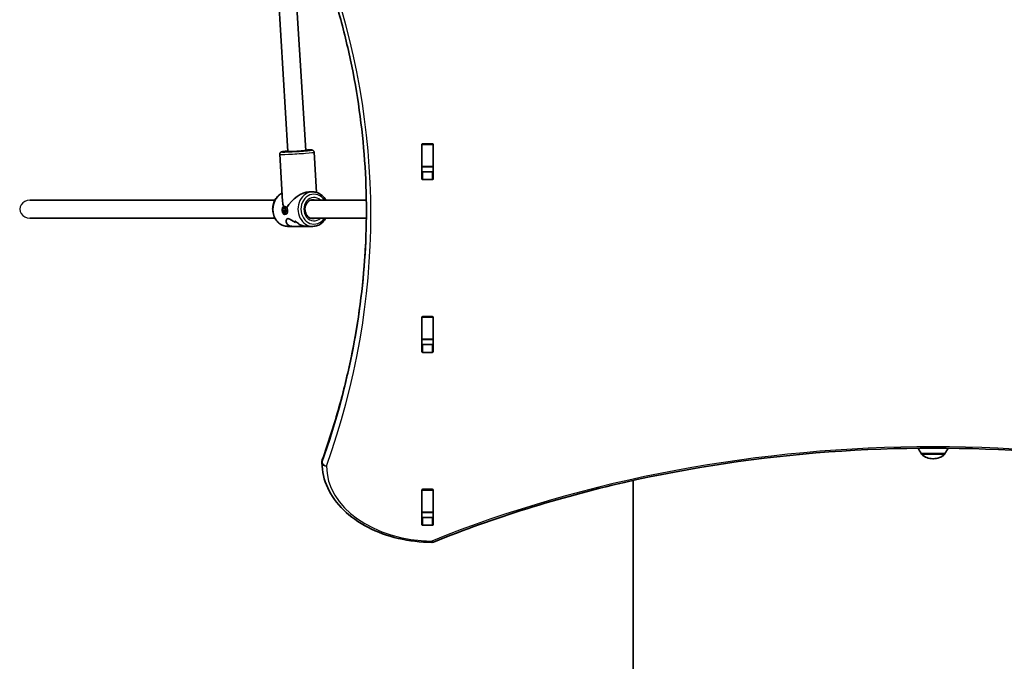
# Model space of a CAD drawing. Units: millimetres. Extents: x -3870 to 4167, y -4066 to 4276.
# Drawn here: x -2230 to -1343, y 804 to 1382 of the extents above; entities that cross this region are included whole.
import ezdxf

# ---------------------------------------------------------------- set-up
doc = ezdxf.new("R2010")
doc.units = ezdxf.units.MM
doc.layers.add('Widoczne (ISO)', color=7, linetype='Continuous', lineweight=35)
doc.layers.add('Widoczne wąskie (ISO)', color=7, linetype='Continuous', lineweight=25)

msp = doc.modelspace()

# ---------------------------------------------------------------- linework, layer by layer
at = {"layer": 'Widoczne (ISO)'}
for p, q in [((-1988.1, 1263.17), (-1999.65, 1452.55)), ((-1972.13, 1264.15), (-1983.56, 1451.65)), ((-1867.6, 1238.55), (-1867.6, 1269.52)), ((-1867.47, 1269.49), (-1867.47, 1269.86)), ((-1867.47, 1249.76), (-1867.47, 1269.49)), ((-1866.6, 1270.23), (-1858.35, 1270.23)), ((-1857.47, 1269.86), (-1857.47, 1269.49)), ((-1857.47, 1249.76), (-1857.47, 1269.49)), ((-1857.35, 1269.52), (-1857.35, 1238.55)), ((-1995.47, 1260.72), (-1992.87, 1218.06)), ((-1964.53, 1262.61), (-1962.31, 1226.32)), ((-1867.47, 1249.45), (-1867.47, 1249.76)), ((-1867.47, 1245.28), (-1867.47, 1249.45)), ((-1857.47, 1249.45), (-1867.47, 1249.45)), ((-1857.47, 1249.76), (-1857.47, 1249.45)), ((-1857.47, 1245.28), (-1857.47, 1249.45)), ((-1866.6, 1244.92), (-1858.35, 1244.92)), ((-1858.35, 1237.84), (-1866.6, 1237.84)), ((-1969.2, 1226.79), (-1965.68, 1226.79)), ((-1999.91, 1219.29), (-2220.28, 1219.29)), ((-1917.55, 1219.29), (-1968.07, 1219.29)), ((-1992.72, 1209.76), (-1992.38, 1212.16)), ((-1992.72, 1209.76), (-1990.99, 1209.9)), ((-1991.8, 1207.71), (-1992.72, 1209.76)), ((-1992.38, 1212.16), (-1991.11, 1212.51)), ((-1992.38, 1212.16), (-1991, 1212.27)), ((-1990.53, 1208.06), (-1991.8, 1207.71)), ((-1991.74, 1213.6), (-1990.6, 1213.69)), ((-1991.17, 1206.62), (-1989.69, 1206.74)), ((-1991.11, 1212.51), (-1990.19, 1210.46)), ((-1990.74, 1211.68), (-1990.99, 1209.9)), ((-1990.99, 1209.9), (-1990.44, 1208.68)), ((-1990.19, 1210.46), (-1990.53, 1208.06)), ((-1999.91, 1203.29), (-2220.28, 1203.29)), ((-1981.99, 1200.8), (-1981.99, 1200.8)), ((-1917.52, 1203.29), (-1968.07, 1203.29)), ((-1988.18, 1195.79), (-1983.65, 1195.79)), ((-1970.2, 1195.79), (-1983.65, 1195.79)), ((-1970.2, 1195.79), (-1965.68, 1195.79)), ((-1867.6, 1082.99), (-1867.6, 1113.96)), ((-1867.47, 1113.92), (-1867.47, 1114.3)), ((-1867.47, 1094.2), (-1867.47, 1113.92)), ((-1866.6, 1114.67), (-1858.35, 1114.67)), ((-1857.47, 1114.3), (-1857.47, 1113.92)), ((-1857.47, 1094.2), (-1857.47, 1113.92)), ((-1857.35, 1113.96), (-1857.35, 1082.99)), ((-1867.47, 1093.89), (-1867.47, 1094.2)), ((-1867.47, 1089.72), (-1867.47, 1093.89)), ((-1857.47, 1093.89), (-1867.47, 1093.89)), ((-1857.47, 1094.2), (-1857.47, 1093.89)), ((-1857.47, 1089.72), (-1857.47, 1093.89)), ((-1866.6, 1089.35), (-1858.35, 1089.35)), ((-1858.35, 1082.28), (-1866.6, 1082.28)), ((-1957.47, 984.28), (-1957.47, 982.87)), ((-1418.12, 991.29), (-1396.82, 991.29)), ((-1418.12, 991.29), (-1418.12, 991.23)), ((-1407.76, 986.64), (-1407.19, 986.64)), ((-1396.82, 991.29), (-1396.82, 991.23)), ((-1677.47, 967.04), (-1677.47, 168.29)), ((-1867.6, 927.42), (-1867.6, 958.4)), ((-1867.47, 958.36), (-1867.47, 958.74)), ((-1867.47, 938.63), (-1867.47, 958.36)), ((-1866.6, 959.1), (-1858.35, 959.1)), ((-1857.47, 958.74), (-1857.47, 958.36)), ((-1857.47, 938.63), (-1857.47, 958.36)), ((-1857.35, 958.4), (-1857.35, 927.42)), ((-1867.47, 938.32), (-1867.47, 938.63)), ((-1867.47, 934.3), (-1867.47, 938.32)), ((-1857.47, 938.32), (-1867.47, 938.32)), ((-1866.6, 933.79), (-1858.35, 933.79)), ((-1857.47, 938.63), (-1857.47, 938.32)), ((-1857.47, 934.3), (-1857.47, 938.32)), ((-1858.35, 926.72), (-1866.6, 926.72))]:
    msp.add_line(p, q, dxfattribs=at)
for centre, radius, start, end in [((-1400.51, 1004.47), 22, 202.30516, 216.78913), ((-1414.44, 1004.47), 22, 323.21087, 337.69484), ((-1953.47, 984.28), 4, 160.27309, 180), ((-1417.12, 991.23), 1, 180, 228.04082), ((-1407.76, 1001.64), 15, 228.04082, 270), ((-1407.19, 1001.64), 15, 270, 311.95918), ((-1397.82, 991.23), 1, 311.95918, 0), ((-1953.47, 982.87), 4, 180, 180.41745), ((-1858.53, 915.34), 4, 269.55463, 292.0419)]:
    msp.add_arc(centre, radius, start, end, dxfattribs=at)
for centre, major_axis, ratio, start_param, end_param in [((-1866.6, 1269.52), (-1, 0), 0.707107, 4.712389, 6.283185), ((-1858.35, 1269.52), (1, 0), 0.707107, 0, 1.570796), ((-1980.12, 1263.66), (-7.99, -0.49), 0.03511, 0, 3.141593), ((-1866.6, 1262.73), (-1, 0), 0.707107, 5.777825, 6.283185), ((-1858.35, 1262.73), (1, 0), 0.707107, 0, 0.505361), ((-1866.6, 1245.62), (-1, 0), 0.707107, 0, 1.570796), ((-1858.35, 1245.62), (1, 0), 0.707107, 4.712389, 6.283185), ((-1866.6, 1238.55), (-1, 0), 0.707107, 0, 1.570796), ((-1858.35, 1238.55), (1, 0), 0.707107, 4.712389, 6.283185), ((-1976.93, 1211.29), (-12.87, -13.68), 0.565523, 3.630587, 5.111306), ((-1976.93, 1211.29), (-13.96, 13.14), 0.58894, 0.559272, 0.863637), ((-1978.16, 1211.29), (0.63, -15.5), 0.366737, 5.44112, 5.576392), ((-1966.05, 1211.29), (21.15, 0.86), 0.731669, 3.829804, 4.055873), ((-1966.05, 1211.29), (-21.15, -0.86), 0.731669, 0.688216, 0.914284), ((-1978.16, 1211.29), (-0.63, 15.5), 0.366737, 2.299532, 2.434803), ((-1967.46, 1211.29), (21.15, 0.86), 0.731669, 3.965077, 3.965106), ((-1975.69, 1211.29), (-0.63, 15.5), 0.366737, 2.525596, 2.637401), ((-1975.69, 1211.29), (0.63, -15.5), 0.366737, 5.667192, 5.778997), ((-1967.46, 1211.29), (21.15, 0.86), 0.731669, 4.167653, 4.167678), ((-1866.6, 1113.96), (-1, 0), 0.707107, 4.712389, 6.283185), ((-1858.35, 1113.96), (1, 0), 0.707107, 0, 1.570796), ((-1866.6, 1107.17), (-1, 0), 0.707107, 5.777825, 6.283185), ((-1858.35, 1107.17), (1, 0), 0.707107, 0, 0.505361), ((-1866.6, 1090.06), (-1, 0), 0.707107, 0, 1.570796), ((-1858.35, 1090.06), (1, 0), 0.707107, 4.712389, 6.283185), ((-1866.6, 1082.99), (-1, 0), 0.707107, 0, 1.570796), ((-1858.35, 1082.99), (1, 0), 0.707107, 4.712389, 6.283185), ((-1866.6, 958.4), (-1, 0), 0.707107, 4.712389, 6.283185), ((-1858.35, 958.4), (1, 0), 0.707107, 0, 1.570796), ((-1866.6, 951.61), (-1, 0), 0.707107, 5.777825, 6.283185), ((-1858.35, 951.61), (1, 0), 0.707107, 0, 0.505361), ((-1866.6, 934.5), (-1, 0), 0.707107, 0, 1.570796), ((-1858.35, 934.5), (1, 0), 0.707107, 4.712389, 6.283185), ((-1866.6, 927.42), (-1, 0), 0.707107, 0, 1.570796), ((-1858.35, 927.42), (1, 0), 0.707107, 4.712389, 6.283185)]:
    msp.add_ellipse(centre, major_axis=major_axis, ratio=ratio, start_param=start_param, end_param=end_param, dxfattribs=at)
msp.add_ellipse((-1991.45, 1210.11), major_axis=(-0.28, 3.49), ratio=0.498766, dxfattribs=at)
for points, knots in [([(-1917.47, 1209.49), (-1917.47, 1224.66), (-1918.01, 1239.83), (-1920.14, 1270.14), (-1921.74, 1285.27), (-1925.99, 1315.46), (-1928.65, 1330.52), (-1935.02, 1360.54), (-1938.73, 1375.49), (-1947.2, 1405.24), (-1951.96, 1420.05), (-1957.24, 1434.76)], [3.1415927, 3.1415927, 3.1415927, 3.1415927, 3.1912563, 3.1912563, 3.2409199, 3.2409199, 3.2905835, 3.2905835, 3.3402472, 3.3402472, 3.3899108, 3.3899108, 3.3899108, 3.3899108]), ([(-1995.47, 1260.72), (-1995.48, 1260.94), (-1995.46, 1261.16), (-1995.35, 1261.57), (-1995.27, 1261.75), (-1995.07, 1262.07), (-1994.96, 1262.19), (-1994.74, 1262.41), (-1994.64, 1262.49), (-1994.44, 1262.62), (-1994.36, 1262.66), (-1994.17, 1262.75), (-1994.08, 1262.78), (-1993.8, 1262.88), (-1993.66, 1262.91), (-1993.03, 1263.03), (-1992.46, 1263.11), (-1990.86, 1263.3), (-1989.82, 1263.41), (-1988.46, 1263.53), (-1988.29, 1263.54), (-1988.13, 1263.56)], [0.5225292, 0.5225292, 0.5225292, 0.5225292, 0.5340702, 0.5340702, 0.5467643, 0.5467643, 0.5628247, 0.5628247, 0.5833634, 0.5833634, 0.6094478, 0.6094478, 0.6513088, 0.6513088, 0.7638832, 0.7638832, 1.0780424, 1.0780424, 1.418284, 1.418284, 1.4637463, 1.4637463, 1.4637463, 1.4637463]), ([(-1969.2, 1264.22), (-1969.2, 1264.22), (-1969.21, 1264.22), (-1969.3, 1264.2), (-1969.46, 1264.17), (-1970.01, 1264.09), (-1970.51, 1264.03), (-1971.81, 1263.89), (-1972.65, 1263.81), (-1974.58, 1263.64), (-1975.68, 1263.56), (-1977.98, 1263.39), (-1979.19, 1263.31), (-1981.61, 1263.17), (-1982.81, 1263.1), (-1985.08, 1262.99), (-1986.15, 1262.95), (-1988.04, 1262.89), (-1988.86, 1262.87), (-1990.14, 1262.85), (-1990.62, 1262.86), (-1990.96, 1262.88), (-1991.02, 1262.89), (-1991.03, 1262.89), (-1991.03, 1262.89), (-1991.03, 1262.89)], [3.844583, 3.844583, 3.844583, 3.844583, 3.894006, 3.894006, 4.055912, 4.055912, 4.321843, 4.321843, 4.62844, 4.62844, 4.943814, 4.943814, 5.261413, 5.261413, 5.579458, 5.579458, 5.896855, 5.896855, 6.211431, 6.211431, 6.51361, 6.51361, 6.621366, 6.621366, 6.625253, 6.625253, 6.625253, 6.625253]), ([(-1972.16, 1264.53), (-1971.02, 1264.57), (-1970.01, 1264.6), (-1968.25, 1264.62), (-1967.55, 1264.62), (-1966.78, 1264.57), (-1966.59, 1264.56), (-1966.21, 1264.5), (-1966.09, 1264.48), (-1965.7, 1264.33), (-1965.56, 1264.27), (-1965.21, 1264.01), (-1965.04, 1263.87), (-1964.75, 1263.45), (-1964.64, 1263.21), (-1964.55, 1262.83), (-1964.53, 1262.72), (-1964.53, 1262.61)], [2.7229048, 2.7229048, 2.7229048, 2.7229048, 3.0332087, 3.0332087, 3.3668822, 3.3668822, 3.515502, 3.515502, 3.589812, 3.589812, 3.6223081, 3.6223081, 3.6432041, 3.6432041, 3.6582614, 3.6582614, 3.6641219, 3.6641219, 3.6641219, 3.6641219]), ([(-1988.18, 1195.79), (-1989.61, 1195.79), (-1991.05, 1196.05), (-1993.78, 1197.05), (-1995.07, 1197.8), (-1997.41, 1199.72), (-1998.44, 1200.9), (-2000.14, 1203.57), (-2000.81, 1205.07), (-2001.68, 1208.24), (-2001.89, 1209.91), (-2001.84, 1213.25), (-2001.57, 1214.91), (-2000.58, 1218.06), (-1999.86, 1219.55), (-1998.03, 1222.18), (-1996.93, 1223.33), (-1994.95, 1224.8), (-1994.16, 1225.27), (-1993.33, 1225.65)], [3.21187, 3.21187, 3.21187, 3.21187, 3.519524, 3.519524, 3.830556, 3.830556, 4.148869, 4.148869, 4.473535, 4.473535, 4.801579, 4.801579, 5.130517, 5.130517, 5.458309, 5.458309, 5.782309, 5.782309, 5.975004, 5.975004, 5.975004, 5.975004]), ([(-1953.95, 1219.29), (-1954.24, 1219.84), (-1954.56, 1220.37), (-1955.82, 1222.18), (-1956.92, 1223.33), (-1959.38, 1225.16), (-1960.74, 1225.85), (-1963.31, 1226.62), (-1964.49, 1226.79), (-1965.68, 1226.79)], [5.192553, 5.192553, 5.192553, 5.192553, 5.317754, 5.317754, 5.641754, 5.641754, 5.958924, 5.958924, 6.212908, 6.212908, 6.212908, 6.212908]), ([(-1965.68, 1202.79), (-1966.47, 1202.79), (-1967.26, 1202.95), (-1968.75, 1203.58), (-1969.45, 1204.04), (-1970.66, 1205.19), (-1971.18, 1205.87), (-1972.01, 1207.38), (-1972.33, 1208.21), (-1972.72, 1209.93), (-1972.8, 1210.83), (-1972.72, 1212.61), (-1972.57, 1213.48), (-1972.04, 1215.14), (-1971.67, 1215.92), (-1970.74, 1217.3), (-1970.19, 1217.9), (-1968.95, 1218.88), (-1968.26, 1219.25), (-1966.94, 1219.69), (-1966.31, 1219.79), (-1965.68, 1219.79)], [3.21187, 3.21187, 3.21187, 3.21187, 3.562294, 3.562294, 3.89967, 3.89967, 4.218252, 4.218252, 4.526789, 4.526789, 4.831496, 4.831496, 5.135455, 5.135455, 5.440935, 5.440935, 5.751632, 5.751632, 6.074355, 6.074355, 6.353463, 6.353463, 6.353463, 6.353463]), ([(-1917.47, 1210.2), (-1917.49, 1195.26), (-1918.02, 1180.33), (-1920.14, 1150.26), (-1921.74, 1135.12), (-1925.99, 1104.93), (-1928.65, 1089.87), (-1935.02, 1059.85), (-1938.73, 1044.9), (-1947.2, 1015.15), (-1951.96, 1000.34), (-1957.24, 985.63)], [3.1423643, 3.1423643, 3.1423643, 3.1423643, 3.1912571, 3.1912571, 3.2409216, 3.2409216, 3.290586, 3.290586, 3.3402505, 3.3402505, 3.3899149, 3.3899149, 3.3899149, 3.3899149]), ([(-1983.65, 1195.79), (-1984.11, 1195.79), (-1984.55, 1195.82), (-1985.66, 1195.97), (-1986.29, 1196.15), (-1987.95, 1196.88), (-1988.74, 1197.64), (-1989.45, 1198.86), (-1989.62, 1199.32), (-1989.81, 1200.26), (-1989.82, 1200.73), (-1989.66, 1201.6), (-1989.49, 1202), (-1988.97, 1202.57), (-1988.61, 1202.75), (-1988.13, 1202.75), (-1987.65, 1202.75), (-1987.09, 1202.57), (-1985.85, 1202), (-1985.17, 1201.6), (-1983.72, 1200.73), (-1982.94, 1200.26), (-1981.89, 1199.64), (-1981.63, 1199.5), (-1981.38, 1199.35)], [6.817373, 6.817373, 6.817373, 6.817373, 6.980533, 6.980533, 7.252073, 7.252073, 7.795151, 7.795151, 8.082695, 8.082695, 8.370238, 8.370238, 8.657782, 8.657782, 8.945325, 8.945325, 8.945325, 9.232869, 9.232869, 9.520412, 9.520412, 9.807956, 9.807956, 9.897439, 9.897439, 9.897439, 9.897439]), ([(-1981.38, 1199.35), (-1981.63, 1199.5), (-1981.89, 1199.64), (-1982.94, 1200.26), (-1983.72, 1200.73), (-1985.17, 1201.6), (-1985.85, 1202), (-1987.09, 1202.57), (-1987.65, 1202.75), (-1988.61, 1202.75), (-1988.97, 1202.57), (-1989.49, 1202), (-1989.66, 1201.6), (-1989.82, 1200.73), (-1989.81, 1200.26), (-1989.62, 1199.32), (-1989.45, 1198.86), (-1988.74, 1197.64), (-1987.95, 1196.88), (-1986.29, 1196.15), (-1985.66, 1195.97), (-1984.55, 1195.82), (-1984.11, 1195.79), (-1983.65, 1195.79)], [3.520602, 3.520602, 3.520602, 3.520602, 3.610032, 3.610032, 3.897576, 3.897576, 4.185119, 4.185119, 4.472663, 4.472663, 4.760206, 4.760206, 5.04775, 5.04775, 5.335293, 5.335293, 5.622837, 5.622837, 6.165915, 6.165915, 6.437455, 6.437455, 6.600615, 6.600615, 6.600615, 6.600615]), ([(-1977.89, 1197.61), (-1976.78, 1197.13), (-1975.61, 1196.71), (-1973.53, 1196.15), (-1972.62, 1195.97), (-1971.21, 1195.82), (-1970.7, 1195.79), (-1970.2, 1195.79)], [10.2894052, 10.2894052, 10.2894052, 10.2894052, 10.638578, 10.638578, 10.9101173, 10.9101173, 11.0732774, 11.0732774, 11.0732774, 11.0732774]), ([(-1970.2, 1195.79), (-1970.7, 1195.79), (-1971.21, 1195.82), (-1972.62, 1195.97), (-1973.53, 1196.15), (-1975.61, 1196.71), (-1976.78, 1197.13), (-1977.88, 1197.61)], [2.3447105, 2.3447105, 2.3447105, 2.3447105, 2.5078706, 2.5078706, 2.7794099, 2.7794099, 3.1285317, 3.1285317, 3.1285317, 3.1285317]), ([(-1965.68, 1195.79), (-1964.24, 1195.79), (-1962.81, 1196.05), (-1960.07, 1197.05), (-1958.78, 1197.8), (-1956.45, 1199.72), (-1955.41, 1200.9), (-1954.35, 1202.57), (-1954.14, 1202.93), (-1953.95, 1203.29)], [3.071315, 3.071315, 3.071315, 3.071315, 3.378969, 3.378969, 3.690001, 3.690001, 4.008314, 4.008314, 4.09167, 4.09167, 4.09167, 4.09167]), ([(-957.92, 911.63), (-1012.33, 933.66), (-1070.01, 951.68), (-1189.41, 978.91), (-1251.13, 988.12), (-1375.93, 997.33), (-1439.02, 997.33), (-1563.82, 988.12), (-1625.54, 978.91), (-1744.94, 951.68), (-1802.62, 933.66), (-1857.03, 911.63)], [4.192373, 4.192373, 4.192373, 4.192373, 4.40038, 4.40038, 4.608386, 4.608386, 4.816392, 4.816392, 5.024398, 5.024398, 5.232405, 5.232405, 5.232405, 5.232405]), ([(-1858.56, 911.34), (-1868.8, 911.42), (-1879.03, 912.63), (-1898.51, 917.22), (-1907.76, 920.6), (-1924.43, 929.25), (-1931.86, 934.52), (-1944.16, 946.53), (-1949.03, 953.26), (-1955.67, 967.61), (-1957.42, 975.21), (-1957.47, 982.84)], [4.723382, 4.723382, 4.723382, 4.723382, 5.034312, 5.034312, 5.345242, 5.345242, 5.656173, 5.656173, 5.967103, 5.967103, 6.278033, 6.278033, 6.278033, 6.278033])]:
    msp.add_open_spline(points, degree=3, knots=knots, dxfattribs=at)
for points in [[(-1967.98, 1219.33), (-1967.96, 1219.31), (-1967.93, 1219.3), (-1967.91, 1219.29)], [(-1967.79, 1203.29), (-1967.83, 1203.27), (-1967.88, 1203.25), (-1967.92, 1203.23)], [(-1967.79, 1203.29), (-1967.83, 1203.27), (-1967.88, 1203.25), (-1967.92, 1203.23)], [(-1867.47, 934.15), (-1867.47, 934.2), (-1867.47, 934.25), (-1867.47, 934.3)], [(-1857.47, 934.3), (-1857.47, 934.25), (-1857.48, 934.2), (-1857.48, 934.15)]]:
    msp.add_open_spline(points, degree=3, dxfattribs=at)
at = {"layer": 'Widoczne wąskie (ISO)'}
for p, q in [((-1867.47, 1269.49), (-1857.47, 1269.49)), ((-1857.47, 1249.76), (-1867.47, 1249.76)), ((-1866.6, 1237.84), (-1866.6, 1244.92)), ((-1858.35, 1244.92), (-1858.35, 1237.84)), ((-1867.47, 1113.92), (-1857.47, 1113.92)), ((-1857.47, 1094.2), (-1867.47, 1094.2)), ((-1866.6, 1082.28), (-1866.6, 1089.35)), ((-1858.35, 1089.35), (-1858.35, 1082.28)), ((-1957.35, 983.56), (-1957.35, 984.97)), ((-1418.12, 991.23), (-1396.82, 991.23)), ((-1397.16, 990.48), (-1417.79, 990.48)), ((-1867.47, 958.36), (-1857.47, 958.36)), ((-1857.47, 938.63), (-1867.47, 938.63)), ((-1866.6, 926.72), (-1866.6, 933.79)), ((-1858.35, 933.79), (-1858.35, 926.72))]:
    msp.add_line(p, q, dxfattribs=at)
for centre, major_axis, ratio, start_param, end_param in [((-3217.47, 1206.66), (1304, 0), 0.707107, 6.034863, 6.531503), ((-1980, 1261.67), (-15.47, -0.94), 0.03511, 0, 3.141593), ((-1980.12, 1263.66), (13.47, 0.82), 0.03511, 2.20507, 7.219708), ((-1980.12, 1263.66), (-11.48, -0.7), 0.03511, 5.481716, 10.226247), ((-1988.18, 1211.29), (0, -15.5), 0.866025, 3.535456, 6.283185), ((-1965.68, 1211.29), (0, 15.5), 0.866025, 0, 3.141593), ((-1964.68, 1211.29), (0, -13.5), 0.866025, 2.20507, 7.219708), ((-1964.68, 1211.29), (0, 10.5), 0.866025, 5.578638, 10.129325), ((-2220.28, 1211.29), (9.24, 0), 0.866025, 1.570796, 4.712389), ((-1965.68, 1211.29), (0, 8.5), 0.866025, 5.938484, 6.283185), ((-3217.47, 1210.9), (1300, 0), 0.707107, 6.034863, 6.282415), ((-3217.47, 1209.49), (1300, 0), 0.707107, 6.034863, 6.283185), ((-1965.68, 1211.29), (0, -8.5), 0.866025, 0, 0.344701), ((-1407.47, 355.48), (-907.75, 0), 0.707107, 4.192373, 5.232405), ((-1953.47, 984.28), (-4, 0), 0.707107, 6.034863, 6.283185), ((-1953.47, 984.28), (-3.77, 1.35), 0.685417, 0, 0.241001), ((-1953.47, 982.87), (-4, 0), 0.707107, 6.034863, 6.283185), ((-1953.47, 982.87), (-4, -0.03), 0.707097, 0, 1.565644), ((-1953.47, 982.87), (-3.77, 1.35), 0.685417, 0.241001, 1.811797), ((-1857.47, 980.39), (-96, 0), 0.707107, 0.005152, 1.559804), ((-1858.53, 915.34), (-0.03, -4), 0.007773, 0, 0.785428), ((-1858.53, 915.34), (1.5, -3.71), 0.351357, 5.427133, 6.283185)]:
    msp.add_ellipse(centre, major_axis=major_axis, ratio=ratio, start_param=start_param, end_param=end_param, dxfattribs=at)
msp.add_open_spline([(-1990.6, 1213.69), (-1990.58, 1213.69), (-1990.55, 1213.69), (-1990.53, 1213.69)], degree=3, dxfattribs=at)
msp.add_open_spline([(-1990.6, 1213.69), (-1990.58, 1213.69), (-1990.55, 1213.69), (-1990.53, 1213.69)], degree=3, dxfattribs=at)
for points, knots in [([(-1990.53, 1213.69), (-1990.31, 1213.69), (-1990.05, 1213.61), (-1989.53, 1213.25), (-1989.28, 1212.99), (-1989.06, 1212.68)], [1.5879948, 1.5879948, 1.5879948, 1.5879948, 1.7203216, 1.7203216, 1.8526484, 1.8526484, 1.8526484, 1.8526484]), ([(-1988.57, 1210.21), (-1988.57, 1210.21), (-1988.57, 1210.2), (-1988.54, 1209.76), (-1988.54, 1209.3), (-1988.6, 1208.44), (-1988.66, 1208.05), (-1988.85, 1207.44), (-1988.98, 1207.18), (-1989.31, 1206.84), (-1989.49, 1206.76), (-1989.69, 1206.74)], [0.5288108, 0.5288108, 0.5288108, 0.5288108, 0.5293316, 0.5293316, 0.6616584, 0.6616584, 0.7939852, 0.7939852, 0.9263242, 0.9263242, 1.0445743, 1.0445743, 1.0445743, 1.0445743]), ([(-1988.57, 1210.21), (-1988.57, 1210.21), (-1988.57, 1210.2), (-1988.54, 1209.76), (-1988.54, 1209.3), (-1988.6, 1208.44), (-1988.66, 1208.05), (-1988.85, 1207.44), (-1988.98, 1207.18), (-1989.31, 1206.84), (-1989.49, 1206.76), (-1989.69, 1206.74)], [0.5288108, 0.5288108, 0.5288108, 0.5288108, 0.5293316, 0.5293316, 0.6616584, 0.6616584, 0.7939852, 0.7939852, 0.9263242, 0.9263242, 1.0445743, 1.0445743, 1.0445743, 1.0445743]), ([(-1989.06, 1212.68), (-1988.93, 1212.37), (-1988.82, 1211.98), (-1988.65, 1211.11), (-1988.59, 1210.65), (-1988.57, 1210.21)], [0.264678, 0.264678, 0.264678, 0.264678, 0.3970048, 0.3970048, 0.5288108, 0.5288108, 0.5288108, 0.5288108]), ([(-1989.06, 1212.68), (-1988.93, 1212.37), (-1988.82, 1211.98), (-1988.65, 1211.11), (-1988.59, 1210.65), (-1988.57, 1210.21)], [0.264678, 0.264678, 0.264678, 0.264678, 0.3970048, 0.3970048, 0.5288108, 0.5288108, 0.5288108, 0.5288108])]:
    msp.add_open_spline(points, degree=3, knots=knots, dxfattribs=at)

doc.saveas('drawing.dxf')
